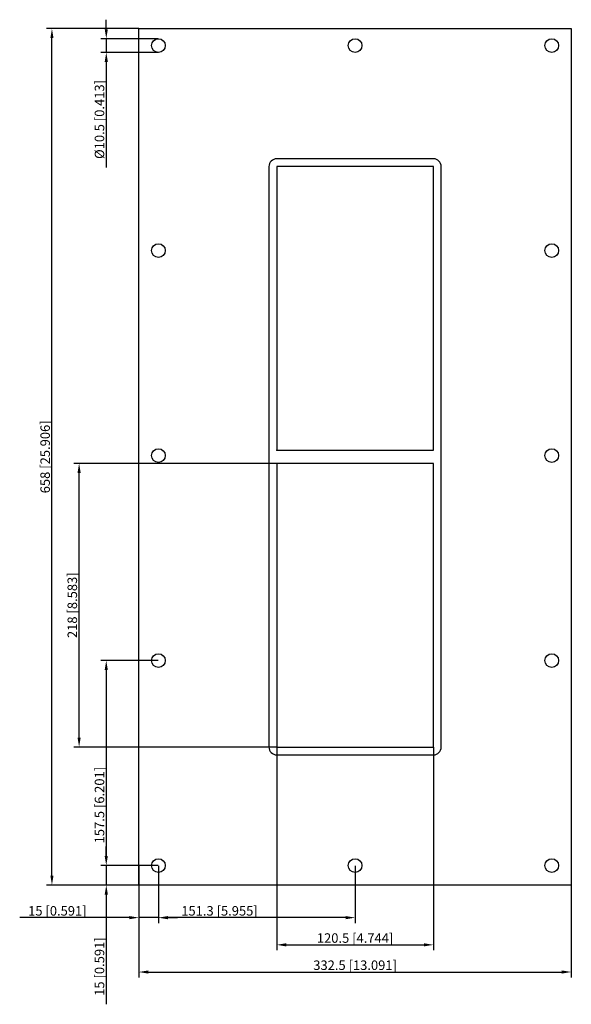
# Model space of a CAD drawing. Units: millimetres. Extents: x -258 to 166, y -421 to 336.
import ezdxf

# ---------------------------------------------------------------- set-up
doc = ezdxf.new("R2010")
doc.units = ezdxf.units.MM
doc.layers.get('0').update_dxf_attribs({"lineweight": 30})
doc.layers.add('DIM', color=3, linetype='Continuous', lineweight=25)

# ---------------------------------------------------------------- blocks, each defined once
blk = doc.blocks.new('info')
blk.add_point((0, 0))
at = {"flags": 1}
for tag, p in [('BRD', (9.47, 2.89, 0)), ('HJD', (9.47, -5.44, 0))]:
    blk.add_attdef(tag, p, '', height=5, dxfattribs=at)
blk = doc.blocks.new('GHFL1006+6X1')
for p, q in [((-166.25, -329), (-166.25, 329)), ((-166.25, 329), (166.25, 329)), ((166.25, 329), (166.25, -329)), ((60.25, 229), (-60.25, 229)), ((-66.25, 223), (-66.25, -223)), ((60.25, 223), (-60.25, 223)), ((-60.25, 223), (-60.25, 5)), ((60.25, 223), (-60.25, 223)), ((-60.25, 223), (-60.25, 5)), ((-60.25, 223), (-60.25, 5)), ((60.25, 223), (-60.25, 223)), ((60.25, 223), (-60.25, 223)), ((-60.25, 223), (-60.25, 5)), ((60.25, 5), (60.25, 223)), ((60.25, 5), (60.25, 223)), ((60.25, 5), (60.25, 223)), ((60.25, 5), (60.25, 223)), ((66.25, -223), (66.25, 223)), ((-60.25, 5), (60.25, 5)), ((-60.25, 5), (60.25, 5)), ((-60.25, 5), (60.25, 5)), ((-60.25, 5), (60.25, 5)), ((60.25, -5), (-60.25, -5)), ((-60.25, -5), (-60.25, -223)), ((60.25, -5), (-60.25, -5)), ((-60.25, -5), (-60.25, -223)), ((60.25, -223), (60.25, -5)), ((60.25, -223), (60.25, -5)), ((-60.25, -223), (60.25, -223)), ((-60.25, -223), (60.25, -223)), ((-60.25, -229), (60.25, -229)), ((166.25, -329), (-166.25, -329))]:
    blk.add_line(p, q)
for centre, radius in [((-151.25, 316), 5.25), ((0, 316), 5.25), ((151.25, 316), 5.25), ((-151.25, 158.5), 5.25), ((151.25, 158.5), 5.25), ((-151.25, 1), 5.25), ((151.25, 1), 5.25), ((-60.25, -5), 0.0005), ((-151.25, -156.5), 5.25), ((151.25, -156.5), 5.25), ((60.25, -223), 0.0005), ((-151.25, -314), 5.25), ((0, -314), 5.25), ((151.25, -314), 5.25)]:
    blk.add_circle(centre, radius)
for centre, start, end in [((-60.25, 223), 90, 180), ((60.25, 223), 0, 90), ((-60.25, -223), 180, 270), ((60.25, -223), 270, 0)]:
    blk.add_arc(centre, 6, start, end)
at = {"layer": 'DIM'}
for p, q in [((-191.32, 328.56), (-191.32, 335.87)), ((-166.38, 329), (-237.27, 329)), ((-233.09, -321.69), (-233.09, 321.69)), ((-151.38, 321.25), (-195.49, 321.25)), ((-191.32, 321.25), (-191.32, 310.75)), ((-151.38, 310.75), (-195.49, 310.75)), ((-191.32, 303.44), (-191.32, 222.32)), ((-60.38, -5), (-216.38, -5)), ((-212.21, -215.69), (-212.21, -12.31)), ((-151.38, -156.5), (-195.49, -156.5)), ((-191.32, -163.81), (-191.32, -306.69)), ((-60.38, -223), (-216.38, -223)), ((-60.25, -223.13), (-60.25, -379.13)), ((60.25, -223.13), (60.25, -379.13)), ((-191.32, -306.69), (-191.32, -299.38)), ((-151.38, -314), (-195.49, -314)), ((-151.38, -314), (-195.49, -314)), ((-191.32, -314), (-191.32, -329)), ((-166.25, -314.13), (-166.25, -358.24)), ((-151.25, -314.13), (-151.25, -358.24)), ((-151.25, -314.13), (-151.25, -358.24)), ((0, -314.13), (0, -358.24)), ((-166.38, -329), (-237.27, -329)), ((-151.38, -329), (-195.49, -329)), ((-166.25, -329.13), (-166.25, -400.02)), ((166.25, -329.13), (166.25, -400.02)), ((-191.32, -336.31), (-191.32, -420.65)), ((-173.56, -354.07), (-257.9, -354.07)), ((-151.25, -354.07), (-166.25, -354.07)), ((-143.94, -354.07), (-136.63, -354.07)), ((-7.31, -354.07), (-143.94, -354.07)), ((-52.94, -374.96), (52.94, -374.96)), ((-158.94, -395.84), (158.94, -395.84))]:
    blk.add_line(p, q, dxfattribs=at)
for points in [[(-234.31, 321.69), (-231.88, 321.69), (-233.09, 329)], [(-192.54, 328.56), (-190.1, 328.56), (-191.32, 321.25)], [(-192.54, 303.44), (-190.1, 303.44), (-191.32, 310.75)], [(-213.42, -12.31), (-210.99, -12.31), (-212.21, -5)], [(-192.54, -163.81), (-190.1, -163.81), (-191.32, -156.5)], [(-213.42, -215.69), (-210.99, -215.69), (-212.21, -223)], [(-192.54, -306.69), (-190.1, -306.69), (-191.32, -314)], [(-192.54, -306.69), (-190.1, -306.69), (-191.32, -314)], [(-234.31, -321.69), (-231.88, -321.69), (-233.09, -329)], [(-192.54, -336.31), (-190.1, -336.31), (-191.32, -329)], [(-173.56, -352.85), (-173.56, -355.29), (-166.25, -354.07)], [(-143.94, -352.85), (-143.94, -355.29), (-151.25, -354.07)], [(-143.94, -352.85), (-143.94, -355.29), (-151.25, -354.07)], [(-7.31, -352.85), (-7.31, -355.29), (0, -354.07)], [(-52.94, -373.74), (-52.94, -376.17), (-60.25, -374.96)], [(52.94, -373.74), (52.94, -376.17), (60.25, -374.96)], [(-158.94, -394.63), (-158.94, -397.06), (-166.25, -395.84)], [(158.94, -394.63), (158.94, -397.06), (166.25, -395.84)]]:
    blk.add_solid(points, dxfattribs=at)
for p in [(-60.25, 5), (-60.25, -223)]:
    blk.add_blockref('info', p)
at = {"layer": 'DIM', "color": 2, "char_height": 7.3111, "attachment_point": 5, "rotation": 90}
for s, insert in [('\\A1;%%c10.5 [0.413]', (-196.54, 259.22)), ('\\A1;658 [25.906]', (-238.32, 0)), ('\\A1;218 [8.583]', (-217.43, -114)), ('\\A1;157.5 [6.201]', (-196.54, -267.61)), ('\\A1;15 [0.591]', (-196.54, -391.67))]:
    blk.add_mtext(s, dxfattribs=dict(at, insert=insert))
at = {"layer": 'DIM', "color": 2, "char_height": 7.3111, "attachment_point": 5}
for s, insert in [('\\A1;15 [0.591]', (-228.92, -348.84)), ('\\A1;151.3 [5.955]', (-104.25, -348.84)), ('\\A1;120.5 [4.744]', (0, -369.73)), ('\\A1;332.5 [13.091]', (0, -390.62))]:
    blk.add_mtext(s, dxfattribs=dict(at, insert=insert))

msp = doc.modelspace()

# ---------------------------------------------------------------- block references
msp.add_blockref('GHFL1006+6X1', (0, 0))

doc.saveas('drawing.dxf')
